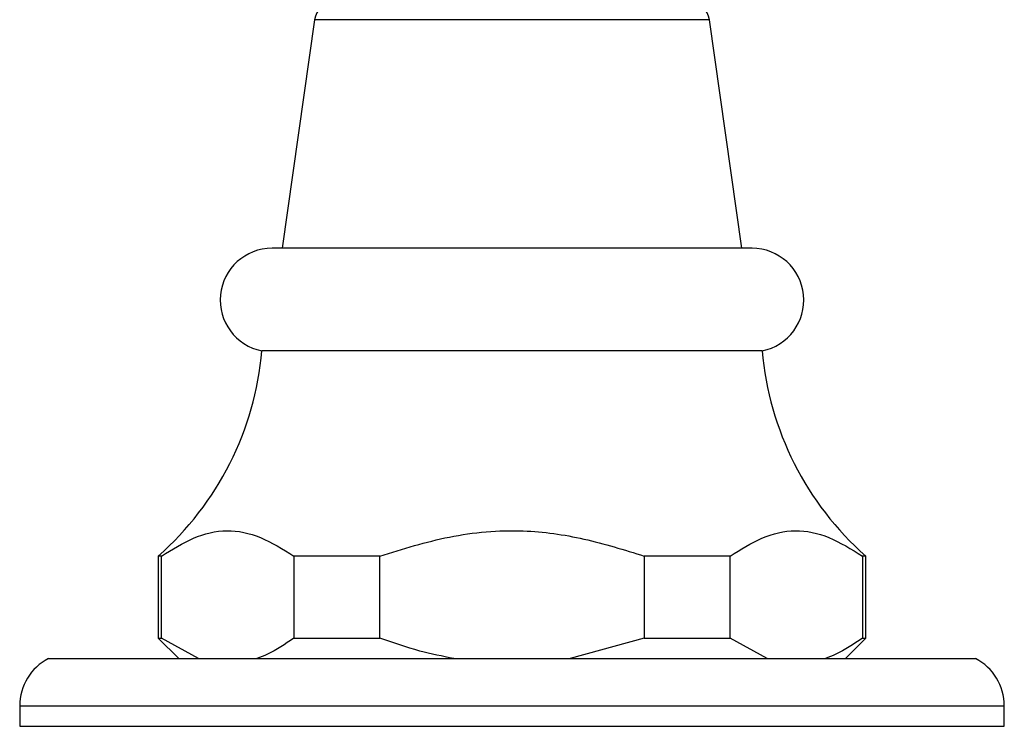
# Model space of a CAD drawing. Units: millimetres. Extents: x 3 to 1996, y 5 to 1995.
# Drawn here: x 696 to 744, y 992 to 1026 of the extents above; entities that cross this region are included whole.
import ezdxf

# ---------------------------------------------------------------- set-up
doc = ezdxf.new("R2010")
doc.units = ezdxf.units.MM

msp = doc.modelspace()

# ---------------------------------------------------------------- linework, layer by layer
at = {"color": 7, "linetype": 'Continuous', "lineweight": 25}
for p, q in [((710.817, 1026.476), (709.239, 1015.335)), ((731.639, 1015.335), (730.06, 1026.476)), ((732.139, 1015.335), (708.739, 1015.335)), ((732.639, 1010.335), (708.239, 1010.335)), ((703.189, 1000.335), (703.189, 996.335)), ((703.359, 1000.335), (703.189, 1000.335)), ((703.359, 996.335), (703.359, 1000.335)), ((713.992, 1000.335), (709.806, 1000.335)), ((709.806, 1000.335), (709.806, 996.335)), ((713.992, 996.335), (713.992, 1000.335)), ((726.886, 1000.335), (726.886, 996.335)), ((731.072, 1000.335), (726.886, 1000.335)), ((731.072, 996.335), (731.072, 1000.335)), ((737.689, 1000.335), (737.518, 1000.335)), ((737.518, 1000.335), (737.518, 996.335)), ((737.689, 996.335), (737.689, 1000.335)), ((703.189, 996.335), (704.189, 995.335)), ((703.189, 996.335), (703.359, 996.335)), ((705.163, 995.335), (703.359, 996.335)), ((709.806, 996.335), (713.992, 996.335)), ((726.886, 996.335), (723.278, 995.335)), ((726.886, 996.335), (731.072, 996.335)), ((732.875, 995.335), (731.072, 996.335)), ((736.689, 995.335), (737.689, 996.335)), ((737.518, 996.335), (737.689, 996.335)), ((697.839, 995.335), (743.039, 995.335)), ((696.439, 993.035), (696.439, 992.035)), ((744.439, 992.035), (744.439, 993.035)), ((696.439, 992.035), (744.439, 992.035))]:
    msp.add_line(p, q, dxfattribs=at)
at = {"color": 8, "linetype": 'Continuous', "lineweight": 25}
for p, q in [((730.06, 1026.476), (710.817, 1026.476)), ((696.439, 993.035), (744.439, 993.035))]:
    msp.add_line(p, q, dxfattribs=at)
at = {"color": 7, "linetype": 'Continuous', "lineweight": 25}
for centre, radius, start, end in [((711.807, 1026.335), 1, 90, 171.9368), ((729.07, 1026.335), 1, 8.0632, 90), ((708.739, 1012.81), 2.525, 90, 258.5788), ((732.139, 1012.81), 2.525, 281.4212, 90), ((693.293, 1011.608), 15, 311.2791, 355.1333), ((747.585, 1011.608), 15, 184.8667, 228.7209), ((699.028, 993.035), 2.589, 117.3426, 180), ((741.849, 993.035), 2.589, 0, 62.6574)]:
    msp.add_arc(centre, radius, start, end, dxfattribs=at)
for points, knots in [([(703.359, 1000.335), (703.871, 1000.654), (704.907, 1001.297), (706.539, 1001.697), (708.202, 1001.329), (709.265, 1000.67), (709.806, 1000.335)], [0, 0, 0, 0, 0.244278, 0.493448, 0.742659, 1, 1, 1, 1]), ([(713.992, 1000.335), (715.113, 1000.682), (717.387, 1001.386), (720.781, 1001.694), (723.987, 1001.237), (725.912, 1000.638), (726.886, 1000.335)], [0, 0, 0, 0, 0.267066, 0.541217, 0.767884, 1, 1, 1, 1]), ([(731.072, 1000.335), (731.584, 1000.654), (732.62, 1001.297), (734.251, 1001.697), (735.915, 1001.329), (736.978, 1000.67), (737.518, 1000.335)], [0, 0, 0, 0, 0.244278, 0.493448, 0.742659, 1, 1, 1, 1]), ([(709.806, 996.335), (709.379, 996.042), (708.787, 995.636), (708.173, 995.401), (708.002, 995.335)], [0, 0, 0, 0, 0.721223, 1, 1, 1, 1]), ([(717.599, 995.335), (717.046, 995.447), (715.82, 995.693), (714.64, 996.108), (713.992, 996.335)], [0, 0, 0, 0, 0.4509416, 1, 1, 1, 1]), ([(737.518, 996.335), (737.092, 996.042), (736.5, 995.636), (735.886, 995.401), (735.715, 995.335)], [0, 0, 0, 0, 0.721223, 1, 1, 1, 1])]:
    msp.add_open_spline(points, degree=3, knots=knots, dxfattribs=at)

doc.saveas('drawing.dxf')
